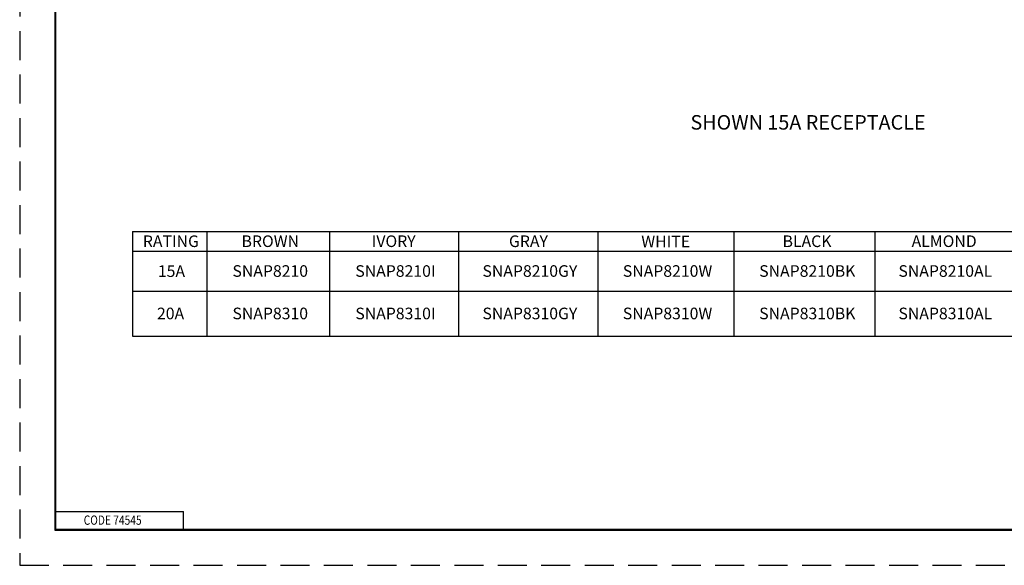
# Model space of a CAD drawing. Units: inches. Extents: x 0 to 17, y 0 to 11.
# Drawn here: x 0 to 8.5, y 0 to 4.7 of the extents above; entities that cross this region are included whole.
import ezdxf

# ---------------------------------------------------------------- set-up
doc = ezdxf.new("R2010")
doc.units = ezdxf.units.IN
doc.header["$MEASUREMENT"] = 0
doc.linetypes.add('HIDDEN', pattern=[0.375, 0.25, -0.125])
doc.layers.add('border', color=240, linetype='Continuous', lineweight=25)
doc.layers.add('Symbol (ANSI)', color=7, linetype='Continuous', lineweight=25)

msp = doc.modelspace()

# ---------------------------------------------------------------- linework, layer by layer
at = {"layer": 'border', "color": 7, "linetype": 'HIDDEN'}
msp.add_line((0.01, 10.99), (0.01, 0.01), dxfattribs=at)
at = {"layer": 'border', "color": 7, "linetype": 'Continuous'}
for p, q in [((0.3125, 10.6875), (0.3125, 0.3125)), ((0.3225, 0.3225), (0.3225, 10.6775)), ((0.3225, 0.4725), (1.4225, 0.4725)), ((1.4225, 0.3225), (1.4225, 0.4725)), ((0.3125, 0.3225), (16.6875, 0.3225)), ((0.3125, 0.3125), (16.6875, 0.3125)), ((0.3225, 0.3225), (16.6875, 0.3225))]:
    msp.add_line(p, q, dxfattribs=at)
at = {"layer": 'border', "color": 7, "linetype": 'HIDDEN', "lineweight": 25}
msp.add_line((0.01, 0.01), (16.99, 0.01), dxfattribs=at)
at = {"layer": 'Symbol (ANSI)'}
for p, q in [((0.9832, 2.8865), (0.9832, 1.9847)), ((0.9832, 2.8865), (12.0654, 2.8865)), ((1.625, 2.8865), (1.625, 1.9847)), ((2.6824, 2.8865), (2.6824, 1.9847)), ((3.7965, 2.8865), (3.7965, 1.9847)), ((4.9972, 2.8865), (4.9972, 1.9847)), ((6.1696, 2.8865), (6.1696, 1.9847)), ((7.3884, 2.8865), (7.3884, 1.9847)), ((0.9832, 2.7165), (12.0654, 2.7165)), ((0.9832, 2.3724), (12.0654, 2.3724)), ((0.9832, 1.9847), (12.0654, 1.9847))]:
    msp.add_line(p, q, dxfattribs=at)

# ---------------------------------------------------------------- texts
at = {"layer": 'border', "color": 7, "insert": (0.5622, 0.4392), "char_height": 0.08, "attachment_point": 1}
msp.add_mtext('\\fTahoma|b0|i0;\\W0.8096983;CODE 74545', dxfattribs=at)
at = {"layer": 'Symbol (ANSI)', "attachment_point": 1}
for s, insert, char_height in [('\\fTahoma|b0|i0;\\W1.;SHOWN 15A RECEPTACLE', (5.7966, 3.8907), 0.125), ('\\fTahoma|b0|i0;\\W1.;RATING', (1.0726, 2.8534), 0.1), ('\\fTahoma|b0|i0;\\W1.;BROWN', (1.924, 2.8536), 0.1), ('\\fTahoma|b0|i0;\\W1.;IVORY', (3.0471, 2.8536), 0.1), ('\\fTahoma|b0|i0;\\W1.;GRAY', (4.231, 2.8534), 0.1), ('\\fTahoma|b0|i0;\\W1.;WHITE', (5.3724, 2.8515), 0.1), ('\\fTahoma|b0|i0;\\W1.;BLACK', (6.5913, 2.8533), 0.1), ('\\fTahoma|b0|i0;\\W1.;ALMOND', (7.7044, 2.8536), 0.1), ('\\fTahoma|b0|i0;\\W1.;15A', (1.2021, 2.5957), 0.1), ('\\fTahoma|b0|i0;\\W1.;SNAP8210', (1.8454, 2.5967), 0.1), ('\\fTahoma|b0|i0;\\W1.;SNAP8210I', (2.9055, 2.5967), 0.1), ('\\fTahoma|b0|i0;\\W1.;SNAP8210GY', (4.0022, 2.5967), 0.1), ('\\fTahoma|b0|i0;\\W1.;SNAP8210W', (5.2131, 2.5967), 0.1), ('\\fTahoma|b0|i0;\\W1.;SNAP8210BK', (6.3897, 2.5967), 0.1), ('\\fTahoma|b0|i0;\\W1.;SNAP8210AL', (7.5909, 2.5967), 0.1), ('\\fTahoma|b0|i0;\\W1.;20A', (1.1944, 2.2306), 0.1), ('\\fTahoma|b0|i0;\\W1.;SNAP8310', (1.8454, 2.2308), 0.1), ('\\fTahoma|b0|i0;\\W1.;SNAP8310I', (2.9055, 2.2308), 0.1), ('\\fTahoma|b0|i0;\\W1.;SNAP8310GY', (4.0022, 2.2308), 0.1), ('\\fTahoma|b0|i0;\\W1.;SNAP8310W', (5.2131, 2.2308), 0.1), ('\\fTahoma|b0|i0;\\W1.;SNAP8310BK', (6.3897, 2.2308), 0.1), ('\\fTahoma|b0|i0;\\W1.;SNAP8310AL', (7.5909, 2.2308), 0.1)]:
    msp.add_mtext(s, dxfattribs=dict(at, insert=insert, char_height=char_height))

doc.saveas('drawing.dxf')
